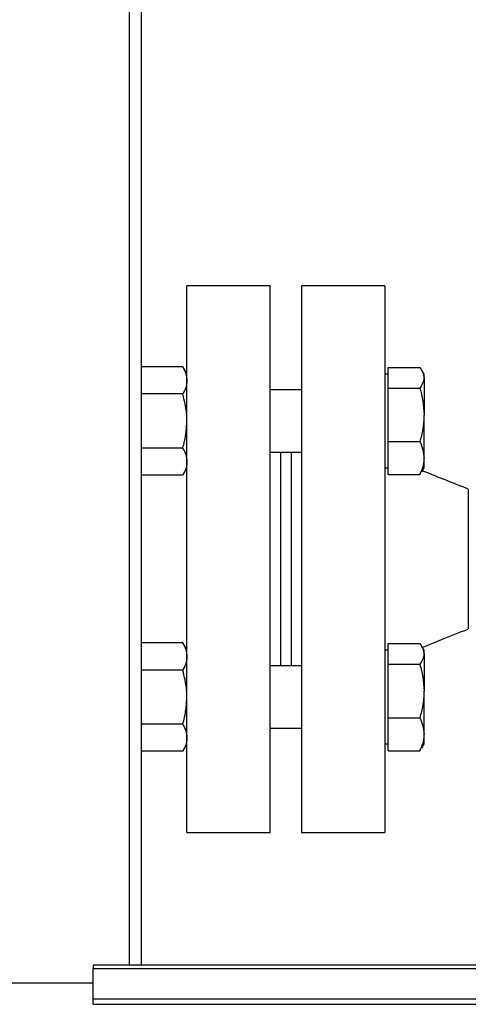
# Paper-space layout 'Blatt2' of a CAD drawing. Units: millimetres. Extents: x 0 to 4200, y 0 to 2970.
# Drawn here: x 972 to 1058, y 1518 to 1707 of the extents above; entities that cross this region are included whole.
import ezdxf

# ---------------------------------------------------------------- set-up
doc = ezdxf.new("R2010")
doc.units = ezdxf.units.MM
doc.linetypes.add('SLD-Durchgehend', pattern=[0])
doc.layers.add('SLD-0', color=7, linetype='SLD-Durchgehend', lineweight=30)

psp = doc.layouts.new('Blatt2')

# ---------------------------------------------------------------- linework, layer by layer
at = {"layer": 'SLD-0', "ltscale": 10}
for p, q in [((993.01, 1525.6), (993.01, 2279.6)), ((995.31, 1525.6), (995.31, 2279.6)), ((1020.06, 1656.1), (1004.06, 1656.1)), ((1004.06, 1603.6), (1004.06, 1656.1)), ((1020.06, 1603.6), (1020.06, 1656.1)), ((1042.06, 1656.1), (1026.06, 1656.1)), ((1026.06, 1656.1), (1026.06, 1551.1)), ((1042.06, 1656.1), (1042.06, 1551.1)), ((1003.26, 1640.51), (995.31, 1640.51)), ((1004.06, 1639.12), (1003.26, 1640.51)), ((1042.66, 1638.43), (1042.66, 1640.42)), ((1042.66, 1640.42), (1048.76, 1640.42)), ((1049.56, 1639.12), (1049.14, 1639.85)), ((1042.66, 1639.12), (1042.06, 1639.12)), ((1042.66, 1636.45), (1042.66, 1638.43)), ((1049.56, 1638.43), (1049.56, 1639.12)), ((1049.56, 1638.43), (1049.56, 1631.3)), ((1026.06, 1636.12), (1020.06, 1636.12)), ((1042.66, 1631.3), (1042.66, 1636.45)), ((1042.66, 1636.45), (1048.76, 1636.45)), ((1003.26, 1635.31), (995.31, 1635.31)), ((1042.66, 1626.15), (1042.66, 1631.3)), ((1049.56, 1622.98), (1049.56, 1631.3)), ((1003.26, 1624.92), (995.31, 1624.92)), ((1042.66, 1626.15), (1048.76, 1626.15)), ((1042.66, 1622.98), (1042.66, 1626.15)), ((1020.06, 1624.12), (1026.06, 1624.12)), ((1022.06, 1603.6), (1022.06, 1624.12)), ((1024.06, 1624.12), (1024.06, 1583.08)), ((1042.66, 1619.81), (1042.66, 1622.98)), ((1049.56, 1621.12), (1049.56, 1622.98)), ((1003.26, 1619.72), (1004.06, 1621.12)), ((1042.06, 1621.12), (1042.66, 1621.12)), ((1049.14, 1620.38), (1049.56, 1621.12)), ((1003.26, 1619.72), (995.31, 1619.72)), ((1042.66, 1619.81), (1048.76, 1619.81)), ((1048.76, 1619.81), (1049.04, 1620.39)), ((1004.06, 1551.1), (1004.06, 1603.6)), ((1020.06, 1551.1), (1020.06, 1603.6)), ((1022.06, 1583.08), (1022.06, 1603.6)), ((1003.26, 1587.48), (995.31, 1587.48)), ((1004.06, 1586.08), (1003.26, 1587.48)), ((1042.66, 1585.4), (1042.66, 1587.39)), ((1042.66, 1587.39), (1048.76, 1587.39)), ((1042.66, 1586.08), (1042.06, 1586.08)), ((1042.66, 1583.42), (1042.66, 1585.4)), ((1049.56, 1586.08), (1049.14, 1586.82)), ((1049.56, 1585.4), (1049.56, 1586.08)), ((1049.56, 1585.4), (1049.56, 1578.27)), ((1026.06, 1583.08), (1020.06, 1583.08)), ((1042.66, 1578.27), (1042.66, 1583.42)), ((1042.66, 1583.42), (1048.76, 1583.42)), ((1003.26, 1582.28), (995.31, 1582.28)), ((1042.66, 1573.12), (1042.66, 1578.27)), ((1049.56, 1569.95), (1049.56, 1578.27)), ((1003.26, 1571.89), (995.31, 1571.89)), ((1042.66, 1573.12), (1048.76, 1573.12)), ((1042.66, 1569.95), (1042.66, 1573.12)), ((1020.06, 1571.08), (1026.06, 1571.08)), ((1042.66, 1566.78), (1042.66, 1569.95)), ((1049.56, 1568.08), (1049.56, 1569.95)), ((1003.26, 1566.69), (1004.06, 1568.08)), ((1042.06, 1568.08), (1042.66, 1568.08)), ((1049.14, 1567.35), (1049.56, 1568.08)), ((1003.26, 1566.69), (995.31, 1566.69)), ((1042.66, 1566.78), (1048.76, 1566.78)), ((1048.76, 1566.78), (1049.04, 1567.36)), ((1004.06, 1551.1), (1020.06, 1551.1)), ((1026.06, 1551.1), (1042.06, 1551.1)), ((1277.35, 1525.6), (986.06, 1525.6)), ((986.06, 1525.6), (986.06, 1524.93)), ((986.06, 1524.93), (1277.35, 1524.93)), ((986.06, 1519.13), (986.06, 1524.93)), ((986.06, 1522.1), (956.06, 1522.1)), ((986.06, 1519.13), (1277.35, 1519.13)), ((986.06, 1518.07), (986.06, 1519.13)), ((986.06, 1518.07), (1277.35, 1518.07))]:
    psp.add_line(p, q, dxfattribs=at)
for points, knots in [([(1003.26, 1640.51), (1003.48, 1640.09), (1003.94, 1639.24), (1004.02, 1638.35), (1004.06, 1637.91)], [0, 0, 0, 0, 0.495458, 1, 1, 1, 1]), ([(1048.76, 1640.42), (1048.85, 1640.29), (1049.33, 1639.65), (1049.46, 1638.97), (1049.56, 1638.43)], [0, 0, 0, 0, 0.196353, 1, 1, 1, 1]), ([(1004.06, 1637.91), (1004.06, 1637.85), (1004.05, 1637.38), (1003.88, 1636.5), (1003.47, 1635.71), (1003.26, 1635.31)], [0, 0, 0, 0, 0.07009, 0.530784, 1, 1, 1, 1]), ([(1049.56, 1638.43), (1049.55, 1638.29), (1049.52, 1637.62), (1049.09, 1636.96), (1048.76, 1636.45)], [0, 0, 0, 0, 0.220364, 1, 1, 1, 1]), ([(1048.76, 1636.45), (1048.98, 1635.61), (1049.44, 1633.93), (1049.52, 1632.18), (1049.56, 1631.3)], [0, 0, 0, 0, 0.495458, 1, 1, 1, 1]), ([(1004.06, 1630.12), (1004.05, 1630.59), (1004, 1632.35), (1003.57, 1634.06), (1003.26, 1635.31)], [0, 0, 0, 0, 0.268634, 1, 1, 1, 1]), ([(1049.56, 1631.3), (1049.56, 1631.18), (1049.55, 1630.25), (1049.38, 1628.51), (1048.97, 1626.94), (1048.76, 1626.15)], [0, 0, 0, 0, 0.07009, 0.530784, 1, 1, 1, 1]), ([(1003.26, 1624.92), (1003.38, 1625.36), (1003.85, 1627.05), (1003.97, 1628.81), (1004.06, 1630.12)], [0, 0, 0, 0, 0.257551, 1, 1, 1, 1]), ([(1003.26, 1624.92), (1003.48, 1624.5), (1003.94, 1623.65), (1004.02, 1622.77), (1004.06, 1622.32)], [0, 0, 0, 0, 0.495458, 1, 1, 1, 1]), ([(1048.76, 1626.15), (1048.98, 1625.63), (1049.44, 1624.6), (1049.52, 1623.52), (1049.56, 1622.98)], [0, 0, 0, 0, 0.495458, 1, 1, 1, 1]), ([(1049.56, 1622.98), (1049.56, 1622.91), (1049.55, 1622.34), (1049.38, 1621.27), (1048.97, 1620.3), (1048.76, 1619.81)], [0, 0, 0, 0, 0.07009, 0.530784, 1, 1, 1, 1]), ([(1004.06, 1622.32), (1004.06, 1622.26), (1004.05, 1621.79), (1003.88, 1620.91), (1003.47, 1620.12), (1003.26, 1619.72)], [0, 0, 0, 0, 0.07009, 0.530784, 1, 1, 1, 1]), ([(1058.06, 1617.05), (1055.22, 1618.16), (1052.27, 1619.3), (1049.35, 1620.53), (1049.25, 1620.57)], [0, 0, 0, 0, 0.964287, 1, 1, 1, 1]), ([(1058.06, 1617.04), (1058.06, 1617.04), (1058.06, 1617.14), (1058.06, 1616.84), (1058.06, 1616.12), (1058.06, 1614.85), (1058.06, 1613.17), (1058.06, 1611.12), (1058.06, 1608.78), (1058.06, 1606.24), (1058.06, 1603.6), (1058.06, 1600.96), (1058.06, 1598.42), (1058.06, 1596.08), (1058.06, 1594.03), (1058.06, 1592.34), (1058.06, 1591.1), (1058.06, 1590.31), (1058.06, 1590.21), (1058.06, 1590.16)], [0, 0, 0, 0, 0.002498, 0.064996, 0.127494, 0.189991, 0.252489, 0.314987, 0.377485, 0.439982, 0.50248, 0.564978, 0.627475, 0.689973, 0.752471, 0.814969, 0.877466, 0.939964, 1, 1, 1, 1]), ([(1049.24, 1586.62), (1050.47, 1587.13), (1053.4, 1588.34), (1056.35, 1589.48), (1058.06, 1590.15)], [0, 0, 0, 0, 0.4204415, 1, 1, 1, 1]), ([(1003.26, 1587.48), (1003.48, 1587.05), (1003.94, 1586.2), (1004.02, 1585.32), (1004.06, 1584.88)], [0, 0, 0, 0, 0.495458, 1, 1, 1, 1]), ([(1048.76, 1587.39), (1048.85, 1587.26), (1049.33, 1586.61), (1049.46, 1585.94), (1049.56, 1585.4)], [0, 0, 0, 0, 0.196353, 1, 1, 1, 1]), ([(1049.56, 1585.4), (1049.55, 1585.25), (1049.52, 1584.58), (1049.09, 1583.93), (1048.76, 1583.42)], [0, 0, 0, 0, 0.220364, 1, 1, 1, 1]), ([(1004.06, 1584.88), (1004.06, 1584.82), (1004.05, 1584.35), (1003.88, 1583.47), (1003.47, 1582.68), (1003.26, 1582.28)], [0, 0, 0, 0, 0.07009, 0.530784, 1, 1, 1, 1]), ([(1048.76, 1583.42), (1048.98, 1582.58), (1049.44, 1580.89), (1049.52, 1579.15), (1049.56, 1578.27)], [0, 0, 0, 0, 0.495458, 1, 1, 1, 1]), ([(1004.06, 1577.08), (1004.05, 1577.56), (1004, 1579.31), (1003.57, 1581.03), (1003.26, 1582.28)], [0, 0, 0, 0, 0.268634, 1, 1, 1, 1]), ([(1049.56, 1578.27), (1049.56, 1578.14), (1049.55, 1577.22), (1049.38, 1575.48), (1048.97, 1573.91), (1048.76, 1573.12)], [0, 0, 0, 0, 0.07009, 0.530784, 1, 1, 1, 1]), ([(1003.26, 1571.89), (1003.38, 1572.32), (1003.85, 1574.02), (1003.97, 1575.78), (1004.06, 1577.08)], [0, 0, 0, 0, 0.257551, 1, 1, 1, 1]), ([(1003.26, 1571.89), (1003.48, 1571.47), (1003.94, 1570.61), (1004.02, 1569.73), (1004.06, 1569.29)], [0, 0, 0, 0, 0.495458, 1, 1, 1, 1]), ([(1048.76, 1573.12), (1048.98, 1572.6), (1049.44, 1571.56), (1049.52, 1570.49), (1049.56, 1569.95)], [0, 0, 0, 0, 0.495458, 1, 1, 1, 1]), ([(1049.56, 1569.95), (1049.56, 1569.87), (1049.55, 1569.3), (1049.38, 1568.23), (1048.97, 1567.27), (1048.76, 1566.78)], [0, 0, 0, 0, 0.07009, 0.530784, 1, 1, 1, 1]), ([(1004.06, 1569.29), (1004.06, 1569.23), (1004.05, 1568.76), (1003.88, 1567.88), (1003.47, 1567.09), (1003.26, 1566.69)], [0, 0, 0, 0, 0.07009, 0.530784, 1, 1, 1, 1])]:
    psp.add_open_spline(points, degree=3, knots=knots, dxfattribs=at)

doc.saveas('drawing.dxf')
